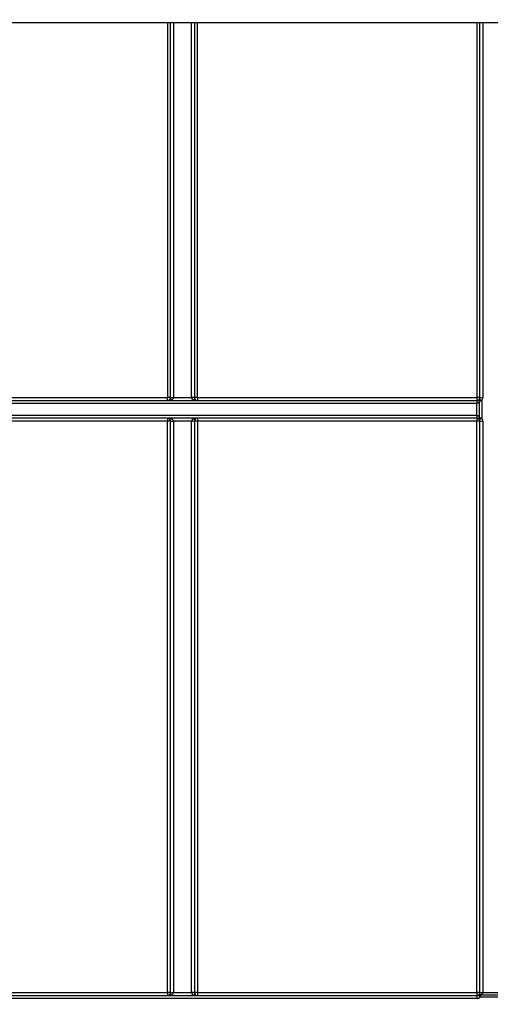
# Model space of a CAD drawing. Units: millimetres. Extents: x 8 to 418, y -29 to 291.
# Drawn here: x 149 to 160, y 211 to 234 of the extents above; entities that cross this region are included whole.
import ezdxf

# ---------------------------------------------------------------- set-up
doc = ezdxf.new("R2010")
doc.units = ezdxf.units.MM
doc.layers.add('FORMAT', color=7, linetype='Continuous')
doc.styles.add('SLDTEXTSTYLE1', font='TXT', dxfattribs={"width": 0.7})
doc.dimstyles.new('SLDDIMSTYLE0', dxfattribs={"dimtxt": 3.393075, "dimasz": 5, "dimexe": 0, "dimexo": 0.0625, "dimgap": 0.848269, "dimtad": 2, "dimdec": 4, "dimlfac": 7, "dimrnd": 1e-09, "dimzin": 12, "dimdsep": 46, "dimtxsty": 'SLDTEXTSTYLE1', "dimsah": 1, "dimcen": 0.09, "dimadec": 0, "dimazin": 3, "dimtfac": 1, "dimtdec": 4, "dimtofl": 0, "dimtmove": 0, "dimatfit": 3, "dimfxl": 0, "dimfrac": 2, "dimtolj": 1, "dimtzin": 12, "dimarcsym": 0})

# ---------------------------------------------------------------- blocks, each defined once
blk = doc.blocks.new('_D')
at = {"layer": 'FORMAT'}
for p, q in [((28.736, 198.826), (28.736, 251.933)), ((171.593, 243.681), (171.593, 251.933)), ((28.736, 250.933), (171.593, 250.933))]:
    blk.add_line(p, q, dxfattribs=at)
for points in [[(28.736, 250.933), (33.736, 250.493), (33.736, 251.373)], [(171.593, 250.933), (166.593, 251.373), (166.593, 250.493)]]:
    blk.add_solid(points, dxfattribs=at)
at = {"layer": 'FORMAT', "attachment_point": 1, "style": 'SLDTEXTSTYLE1'}
for s, insert, char_height in [('%%p', (99.686, 255.307), 3.3931), ('1000', (91.721, 255.307), 3.3931), ('2', (102.793, 255.307), 3.393)]:
    blk.add_mtext(s, dxfattribs=dict(at, insert=insert, char_height=char_height))
blk = doc.blocks.new('_D_1')
at = {"layer": 'FORMAT'}
for p, q in [((28.736, 238.753), (28.736, 257.681)), ((175.021, 231.21), (175.021, 257.681)), ((28.736, 256.681), (175.021, 256.681))]:
    blk.add_line(p, q, dxfattribs=at)
for points in [[(28.736, 256.681), (33.736, 256.241), (33.736, 257.121)], [(175.021, 256.681), (170.021, 257.121), (170.021, 256.241)]]:
    blk.add_solid(points, dxfattribs=at)
at = {"layer": 'FORMAT', "insert": (93.925, 261.055), "char_height": 3.3931, "attachment_point": 1, "style": 'SLDTEXTSTYLE1'}
blk.add_mtext('1024', dxfattribs=at)

msp = doc.modelspace()

# ---------------------------------------------------------------- linework, layer by layer
at = {"color": 7, "linetype": 'Continuous', "lineweight": 25}
for p, q in [((170.092686, 234.395388), (30.235543, 234.395388)), ((152.735543, 225.395388), (152.735543, 234.395388)), ((153.306972, 234.395388), (153.306972, 225.395388)), ((160.154948, 225.395388), (160.154948, 234.395388)), ((146.199829, 225.391688), (152.664115, 225.391688)), ((146.199829, 225.323959), (160.083519, 225.323959)), ((152.664115, 225.391688), (152.6684, 225.395974)), ((152.664115, 225.323959), (152.664115, 225.391688)), ((152.735543, 225.395388), (152.806972, 225.395388)), ((152.806972, 225.395388), (153.235543, 225.395388)), ((153.306972, 225.395388), (153.235543, 225.395388)), ((153.374115, 225.395974), (153.3784, 225.391688)), ((153.3784, 225.391688), (160.083519, 225.391688)), ((153.3784, 225.391688), (153.3784, 225.323959)), ((160.083519, 225.391688), (160.087805, 225.395974)), ((160.083519, 225.391688), (160.083519, 225.323959)), ((160.083519, 225.323959), (160.083519, 225.252531)), ((160.083704, 225.323959), (160.083889, 225.252531)), ((160.083519, 225.252531), (146.199829, 225.252531)), ((146.199829, 224.966816), (160.083519, 224.966816)), ((160.083519, 224.895388), (146.199829, 224.895388)), ((152.664115, 224.895388), (152.664115, 224.824583)), ((153.3784, 224.895388), (153.3784, 224.824583)), ((160.083519, 224.966816), (160.083519, 224.895388)), ((160.083519, 224.895388), (160.083519, 224.824583)), ((160.084189, 224.966815), (160.083854, 224.895387)), ((152.664115, 224.824583), (146.199829, 224.824583)), ((152.664115, 211.110297), (152.664115, 224.824583)), ((152.735543, 224.823959), (152.806972, 224.823959)), ((152.735543, 211.109673), (152.735543, 224.823959)), ((153.235543, 224.823959), (152.806972, 224.823959)), ((152.806972, 224.823959), (152.806972, 211.109673)), ((153.306972, 224.823959), (153.235543, 224.823959)), ((153.235543, 211.109673), (153.235543, 224.823959)), ((153.306972, 224.823959), (153.306972, 211.109673)), ((160.083519, 224.824583), (153.3784, 224.824583)), ((153.3784, 224.824583), (153.3784, 211.110297)), ((160.083519, 211.110297), (160.083519, 224.824583)), ((160.154948, 211.109877), (160.154948, 224.823959)), ((160.226376, 224.823336), (160.226376, 211.109253)), ((146.199829, 211.110297), (152.664115, 211.110297)), ((146.199829, 211.038245), (160.083519, 211.038245)), ((160.083519, 210.966816), (146.199829, 210.966816)), ((152.664115, 211.110297), (152.664115, 211.038245)), ((152.735543, 211.109673), (152.806972, 211.109673)), ((152.806972, 211.109673), (153.235543, 211.109673)), ((153.306972, 211.109673), (153.235543, 211.109673)), ((153.3784, 211.110297), (160.083519, 211.110297)), ((153.3784, 211.110297), (153.3784, 211.038245)), ((160.083519, 211.110297), (160.083519, 211.038245)), ((160.083519, 211.038245), (160.083519, 210.966816)), ((160.165647, 210.992784), (160.124583, 211.051229)), ((160.154948, 211.109673), (160.154948, 211.109877)), ((160.165647, 211.050707), (160.165647, 210.992784)), ((160.165647, 211.050707), (160.644249, 211.050707)), ((160.644249, 210.992784), (160.165647, 210.992784)), ((160.226376, 211.109253), (160.583519, 211.109253)), ((160.226376, 211.109253), (160.226376, 211.109152))]:
    msp.add_line(p, q, dxfattribs=at)
at = {"color": 8, "linetype": 'Continuous', "lineweight": 25}
for p, q in [((152.6684, 225.395974), (152.6684, 234.395388)), ((152.806972, 234.395388), (152.806972, 225.395388)), ((153.235543, 225.395388), (153.235543, 234.395388)), ((153.374115, 234.395388), (153.374115, 225.395974)), ((160.087805, 225.395974), (160.087805, 234.395388)), ((160.226376, 234.395388), (160.226376, 225.394764))]:
    msp.add_line(p, q, dxfattribs=at)
at = {"color": 7, "linetype": 'Continuous', "lineweight": 25, "flags": 128}
for points in [[(160.142849, 224.904535), (160.143109, 225.047391), (160.143634, 225.317696)], [(160.203435, 225.317122), (160.202048, 225.031422), (160.201433, 224.903986)]]:
    msp.add_lwpolyline(points, dxfattribs=at)
at = {"color": 7, "linetype": 'Continuous', "lineweight": 25}
for centre, radius, start, end in [((152.664115, 225.395388), 0.071429, 270, 0), ((152.685185, 223.472009), 1.924038, 88.5002094, 90.4998287), ((153.35733, 223.472009), 1.924038, 89.5001713, 91.4997906), ((153.3784, 225.395388), 0.071429, 180, 270), ((160.083519, 225.395388), 0.071429, 270, 270.1484957), ((160.104589, 223.472009), 1.924038, 88.5002094, 90.4998287), ((160.178637, 225.337273), 0.040105, 151.2450698, 209.218448), ((160.083519, 225.395388), 0.071429, 327.0780575, 0), ((161.52189, 227.386545), 2.453739, 235.8223953, 237.4982957), ((160.222445, 230.411253), 5.094166, 269.1135583, 269.7861921), ((160.208521, 227.441536), 2.046849, 268.5002094, 270.4998287), ((160.083519, 225.394764), 0.142857, 327.0780575, 0), ((160.083519, 225.395388), 0.142857, 270, 270.1484957), ((152.664115, 224.823959), 0.071429, 0, 90), ((153.3784, 224.823959), 0.071429, 90, 180), ((160.083519, 224.823959), 0.142857, 89.7314914, 90), ((160.083519, 224.823959), 0.071429, 89.7314914, 90), ((160.177491, 224.884087), 0.040227, 149.447607, 209.489601), ((158.796243, 226.927056), 2.463204, 303.1297926, 304.7831846), ((160.083519, 224.823959), 0.071429, 0, 34.371218), ((160.221356, 230.157671), 5.253722, 269.1437954, 269.7827251), ((160.083519, 224.823336), 0.142857, 0, 34.371218), ((152.68197, 222.777811), 2.046849, 88.5002094, 90.4998287), ((153.360544, 222.777811), 2.046849, 89.5001713, 91.4997906), ((160.101375, 222.777811), 2.046849, 88.5002094, 90.4998287), ((160.208521, 226.870107), 2.046849, 268.5002094, 270.4998287), ((152.68197, 209.063525), 2.046849, 88.5002094, 90.4998287), ((152.664115, 211.109673), 0.071429, 270, 0), ((153.360544, 209.063525), 2.046849, 89.5001713, 91.4997906), ((153.3784, 211.109673), 0.071429, 180, 270), ((160.101375, 209.063525), 2.046849, 88.5002094, 90.4998287), ((160.083519, 211.109673), 0.071429, 270, 305.0921238), ((160.083519, 211.109673), 0.142857, 270, 305.0921238), ((160.144673, 211.016173), 0.040404, 58.7275942, 119.8166151), ((160.208521, 213.156025), 2.046849, 268.5002094, 270.4998287), ((160.20852, 213.554411), 2.445325, 268.7446587, 270.4183876)]:
    msp.add_arc(centre, radius, start, end, dxfattribs=at)
for centre, start_param, end_param in [((152.664115, 225.395388), 4.71238898, 6.283185307), ((153.3784, 225.395388), 3.141592654, 4.71238898), ((152.664115, 224.823959), 0, 1.570796327), ((153.3784, 224.823959), 1.570796327, 3.141592654), ((152.664115, 211.109673), 4.71238898, 6.283185307), ((153.3784, 211.109673), 3.141592654, 4.71238898)]:
    msp.add_ellipse(centre, major_axis=(0.142857, 0), ratio=0.5, start_param=start_param, end_param=end_param, dxfattribs=at)
for points, knots in [([(160.083704, 225.323959), (160.092159, 225.323981), (160.100226, 225.325591), (160.113409, 225.33014), (160.118835, 225.333053), (160.13264, 225.342356), (160.138816, 225.349367), (160.143477, 225.356567)], [0, 0, 0, 0, 0.25, 0.25, 0.5, 0.5, 1, 1, 1, 1]), ([(160.143634, 225.317696), (160.139024, 225.30344), (160.132902, 225.289435), (160.119056, 225.270733), (160.113627, 225.264901), (160.100444, 225.255796), (160.092358, 225.252567), (160.083889, 225.252531)], [0, 0, 0, 0, 0.5, 0.5, 0.75, 0.75, 1, 1, 1, 1]), ([(160.084189, 224.966815), (160.08416, 224.990625), (160.084132, 225.014435), (160.084106, 225.038245), (160.084025, 225.109674), (160.083953, 225.181102), (160.083889, 225.252531)], [0.000499989405, 0.000499989405, 0.000499989405, 0.000499989405, 0.001000000003, 0.001000000003, 0.001000000003, 0.002500004858, 0.002500004858, 0.002500004858, 0.002500004858]), ([(160.142476, 224.864284), (160.137727, 224.871227), (160.131548, 224.877931), (160.117901, 224.886803), (160.11259, 224.889555), (160.099748, 224.893849), (160.091964, 224.895349), (160.083854, 224.895387)], [0, 0, 0, 0, 0.5, 0.5, 0.75, 0.75, 1, 1, 1, 1]), ([(160.084189, 224.966815), (160.092363, 224.966728), (160.100058, 224.963741), (160.113001, 224.955065), (160.118305, 224.949546), (160.132012, 224.931672), (160.138125, 224.91833), (160.142849, 224.904535)], [0, 0, 0, 0, 0.25, 0.25, 0.5, 0.5, 1, 1, 1, 1]), ([(160.124583, 211.051229), (160.131375, 211.056001), (160.137988, 211.062221), (160.146681, 211.075883), (160.149366, 211.081189), (160.153525, 211.093976), (160.154948, 211.101695), (160.154948, 211.109673)], [0, 0, 0, 0, 0.5, 0.5, 0.75, 0.75, 1, 1, 1, 1]), ([(160.226376, 211.109152), (160.226376, 211.101114), (160.223507, 211.093396), (160.215151, 211.080592), (160.209763, 211.075288), (160.19236, 211.061646), (160.17914, 211.055447), (160.165647, 211.050707)], [0, 0, 0, 0, 0.25, 0.25, 0.5, 0.5, 1, 1, 1, 1])]:
    msp.add_open_spline(points, degree=3, knots=knots, dxfattribs=at)

# ---------------------------------------------------------------- dimensions: what is measured, and where the dimension line sits
at = {"layer": 'FORMAT'}
dim = msp.add_linear_dim(base=(175.021257, 256.681103), p1=(28.735543, 238.753154), p2=(175.021257, 231.210421), dimstyle='SLDDIMSTYLE0', dxfattribs=at)
dim.commit()
dim.dimension.update_dxf_attribs({"geometry": '_D_1', "text_midpoint": (97.907567, 256.681103), "dimtype": 160})
dim = msp.add_linear_dim(base=(171.592686, 250.933318), p1=(28.735543, 198.8261), p2=(171.592686, 243.681102), text='<>%%p2', dimstyle='SLDDIMSTYLE0', dxfattribs=at)
dim.commit()
dim.dimension.update_dxf_attribs({"geometry": '_D', "text_midpoint": (98.343438, 250.933318), "dimtype": 160})

doc.saveas('drawing.dxf')
